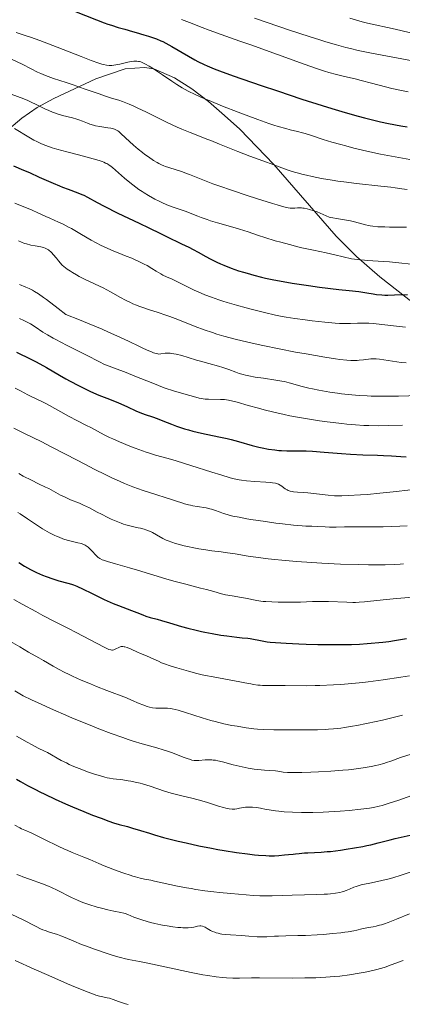
# Model space of a CAD drawing. Units: metres. Extents: x 654423 to 661319, y 4762562 to 4767344.
# Drawn here: x 655219 to 655312, y 4763617 to 4763858 of the extents above; entities that cross this region are included whole.
import ezdxf

# ---------------------------------------------------------------- set-up
doc = ezdxf.new("R2010")
doc.units = ezdxf.units.M
doc.header["$MEASUREMENT"] = 0
doc.linetypes.add('DGN Style 3', pattern=[124.48688, 88.9192, -35.56768])
doc.layers.add('Entidades rústicas y varios', color=7, linetype='Continuous', lineweight=0)
doc.layers.add('Relieve y altimetría', color=7, linetype='Continuous', lineweight=0)

msp = doc.modelspace()

# ---------------------------------------------------------------- linework, layer by layer
at = {"layer": 'Entidades rústicas y varios', "color": 92, "linetype": 'DGN Style 3', "lineweight": 0}
for points in [[(655209.01, 4763825.38, 1237.79), (655219.25, 4763834, 1248.6), (655222.99, 4763836.57, 1251.78), (655227, 4763838.77, 1254.26), (655237.28, 4763843.55, 1258.2), (655244.5, 4763846.02, 1260.33), (655249.19, 4763846.38, 1261.33), (655251.43, 4763846.02, 1261.66), (655256.56, 4763843.79, 1261.97), (655260.78, 4763841.13, 1261.8), (655264.86, 4763838.01, 1261.2), (655268.76, 4763834.66, 1260.14), (655272.48, 4763831.26, 1258.64), (655280.78, 4763822.62, 1254.51), (655296.06, 4763805.16, 1245.81), (655300.99, 4763800.17, 1243.3), (655306.68, 4763795.17, 1240.79), (655318.15, 4763786.23, 1236.46)], [(655318.15, 4763786.23, 1236.46), (655306.68, 4763795.17, 1240.79), (655300.99, 4763800.17, 1243.3), (655296.06, 4763805.16, 1245.81), (655280.78, 4763822.62, 1254.51), (655272.48, 4763831.26, 1258.64), (655268.76, 4763834.66, 1260.14), (655264.86, 4763838.01, 1261.2), (655260.78, 4763841.13, 1261.8), (655256.56, 4763843.79, 1261.97), (655251.43, 4763846.02, 1261.66), (655249.19, 4763846.38, 1261.33), (655244.5, 4763846.02, 1260.33), (655237.28, 4763843.55, 1258.2), (655227, 4763838.77, 1254.26), (655222.99, 4763836.57, 1251.78), (655219.25, 4763834, 1248.6), (655209.01, 4763825.38, 1237.79)]]:
    msp.add_polyline3d(points, dxfattribs=at)
at = {"layer": 'Relieve y altimetría', "color": 36, "linetype": 'Continuous', "lineweight": 30, "flags": 128}
for points, elevation in [([(655232.08, 4763860.09), (655237.49, 4763857.95), (655239.35, 4763857.26), (655240.26, 4763856.94), (655241.13, 4763856.65), (655242.79, 4763856.13), (655244.35, 4763855.68), (655246.26, 4763855.15), (655247.16, 4763854.9), (655249.04, 4763854.35), (655250.17, 4763853.99), (655252.1, 4763853.31), (655253.14, 4763852.89), (655253.64, 4763852.67), (655254.42, 4763852.28), (655255.85, 4763851.48), (655259.96, 4763849.09), (655261.49, 4763848.24), (655262.25, 4763847.84), (655263.74, 4763847.11), (655264.51, 4763846.76), (655266.21, 4763846.05), (655267.53, 4763845.54), (655270.84, 4763844.34), (655277.74, 4763841.96), (655281.7, 4763840.62), (655287.68, 4763838.64), (655292.63, 4763837.05), (655294.95, 4763836.32), (655298.27, 4763835.33), (655301.42, 4763834.45), (655302.94, 4763834.05), (655305.56, 4763833.39), (655306.86, 4763833.1), (655308.82, 4763832.68), (655311.82, 4763832.1), (655313.38, 4763831.83)], 1250), ([(655217.19, 4763822.32), (655219.63, 4763821.3), (655221.06, 4763820.68), (655223.46, 4763819.59), (655226.83, 4763818.07)], 1225), ([(655226.83, 4763818.07), (655228.42, 4763817.4), (655229.17, 4763817.11), (655230.54, 4763816.6), (655232.89, 4763815.76), (655233.89, 4763815.36), (655234.36, 4763815.14), (655235.29, 4763814.65), (655237.63, 4763813.35), (655239.32, 4763812.46), (655242.71, 4763810.79), (655247.87, 4763808.33), (655250.24, 4763807.19), (655253.11, 4763805.78), (655255.85, 4763804.4), (655256.9, 4763803.89), (655258.25, 4763803.26), (655260.03, 4763802.43), (655261.07, 4763801.9), (655262.3, 4763801.23), (655264.2, 4763800.19), (655265.23, 4763799.64), (655266.88, 4763798.82), (655267.73, 4763798.42), (655268.6, 4763798.04), (655270.37, 4763797.34), (655272.19, 4763796.7), (655273.41, 4763796.31), (655274.24, 4763796.07), (655275.9, 4763795.61), (655277.78, 4763795.14), (655278.75, 4763794.92), (655280.76, 4763794.5), (655282.18, 4763794.23), (655285.3, 4763793.7), (655289.27, 4763793.1), (655291.97, 4763792.72), (655296.72, 4763792.11), (655299.22, 4763791.84), (655301.53, 4763791.59), (655302.52, 4763791.46), (655303.55, 4763791.28), (655305.05, 4763791.03), (655305.86, 4763790.91), (655307.19, 4763790.79), (655307.91, 4763790.76), (655308.66, 4763790.74), (655310.25, 4763790.78), (655313.49, 4763790.88)], 1225), ([(655217.9, 4763776.77), (655219.05, 4763776.27), (655220.24, 4763775.7), (655221.05, 4763775.29), (655222.71, 4763774.42), (655225.2, 4763773.02), (655228.44, 4763771.15), (655229.96, 4763770.29), (655231.05, 4763769.69), (655233.05, 4763768.63), (655234.87, 4763767.73), (655235.98, 4763767.21), (655237.99, 4763766.33), (655239.95, 4763765.54), (655242.27, 4763764.65), (655243.37, 4763764.2), (655245.02, 4763763.45), (655247.11, 4763762.48), (655248.06, 4763762.06), (655249.35, 4763761.59), (655251.17, 4763760.97), (655252.3, 4763760.56), (655253.66, 4763760.03), (655255.81, 4763759.19), (655257.01, 4763758.75), (655258.93, 4763758.11), (655259.94, 4763757.82), (655260.97, 4763757.54)], 1200), ([(655260.97, 4763757.54), (655263.1, 4763757.04), (655267.37, 4763756.16), (655269.39, 4763755.71), (655270.35, 4763755.47), (655272.16, 4763754.97), (655275.51, 4763753.99), (655277.12, 4763753.58), (655277.92, 4763753.4), (655279.5, 4763753.11), (655281.04, 4763752.91), (655282.04, 4763752.81), (655282.69, 4763752.76), (655283.94, 4763752.69), (655285.92, 4763752.67), (655288.67, 4763752.66), (655290.28, 4763752.61), (655293.13, 4763752.41), (655297.37, 4763752.06), (655299.51, 4763751.9), (655302.55, 4763751.75), (655306.11, 4763751.63), (655307.62, 4763751.57), (655309.54, 4763751.45), (655311.86, 4763751.3), (655313.12, 4763751.27)], 1200), ([(655218.45, 4763725.43), (655219.87, 4763724.55), (655220.6, 4763724.13), (655221.33, 4763723.73), (655222.81, 4763723), (655224.25, 4763722.36), (655225.17, 4763721.99), (655226.82, 4763721.39), (655228.28, 4763720.93), (655230.46, 4763720.37), (655231.36, 4763720.1), (655231.85, 4763719.93), (655232.68, 4763719.61), (655234.24, 4763718.91), (655236.27, 4763717.92), (655239.33, 4763716.42), (655240.82, 4763715.74), (655241.53, 4763715.43), (655242.83, 4763714.91), (655246.05, 4763713.73), (655247.33, 4763713.22), (655248.82, 4763712.6), (655249.52, 4763712.34), (655250.59, 4763712.01), (655252.27, 4763711.55), (655253.34, 4763711.26), (655255.31, 4763710.68), (655258.27, 4763709.8), (655259.74, 4763709.39), (655261.79, 4763708.86), (655263.1, 4763708.56), (655263.97, 4763708.38), (655265.75, 4763708.05), (655267.87, 4763707.7), (655269.27, 4763707.49), (655271.74, 4763707.17), (655273.09, 4763707.04), (655274.42, 4763706.93), (655274.99, 4763706.85), (655275.85, 4763706.69), (655277.16, 4763706.41), (655277.93, 4763706.26), (655279.15, 4763706.08), (655279.88, 4763705.99), (655281.21, 4763705.87), (655283.84, 4763705.69), (655286.94, 4763705.54), (655288.7, 4763705.47), (655291.52, 4763705.39), (655294.45, 4763705.36), (655295.92, 4763705.35), (655298.52, 4763705.38), (655299.81, 4763705.42), (655301.73, 4763705.5), (655303.64, 4763705.62), (655304.59, 4763705.69), (655306.49, 4763705.87), (655307.45, 4763705.98), (655308.88, 4763706.16), (655310.31, 4763706.38), (655313.2, 4763706.88)], 1175), ([(655217.91, 4763672.46), (655218.89, 4763671.89), (655220.56, 4763670.95), (655222.52, 4763669.93), (655223.62, 4763669.39), (655224.81, 4763668.82), (655227.34, 4763667.64), (655229.92, 4763666.48), (655231.57, 4763665.76), (655234.39, 4763664.56), (655236.49, 4763663.71), (655238.61, 4763662.94), (655240.5, 4763662.2), (655241.65, 4763661.81), (655242.97, 4763661.44), (655245.04, 4763660.9), (655246.22, 4763660.56), (655248.22, 4763659.93), (655250.39, 4763659.26), (655251.66, 4763658.88), (655253.86, 4763658.26), (655256.15, 4763657.68), (655257.39, 4763657.37), (655259.35, 4763656.91), (655262.43, 4763656.24), (655265.58, 4763655.6), (655267.14, 4763655.32), (655268.68, 4763655.05), (655271.65, 4763654.59), (655274.38, 4763654.23), (655276.04, 4763654.04), (655277.05, 4763653.95), (655278.82, 4763653.82), (655279.65, 4763653.78), (655281, 4763653.78), (655282.01, 4763653.85), (655283.44, 4763654.03), (655284.35, 4763654.11), (655285.51, 4763654.17), (655286.09, 4763654.21), (655286.98, 4763654.31), (655288.33, 4763654.46), (655289.13, 4763654.52), (655292.35, 4763654.68), (655293.81, 4763654.78), (655294.63, 4763654.86), (655297.1, 4763655.16), (655298.45, 4763655.36), (655300.52, 4763655.69), (655302.57, 4763656.07), (655303.56, 4763656.27), (655304.51, 4763656.48), (655306.28, 4763656.91), (655309.26, 4763657.69), (655310.43, 4763658), (655311.88, 4763658.33), (655314.13, 4763658.82)], 1150)]:
    msp.add_lwpolyline(points, dxfattribs=dict(at, elevation=elevation))
at = {"layer": 'Relieve y altimetría', "color": 36, "linetype": 'Continuous', "lineweight": 0, "flags": 128}
for points, elevation in [([(655276.11, 4763858.36), (655279.18, 4763857.31), (655284.61, 4763855.48), (655289.44, 4763853.89), (655292.03, 4763853.08), (655293.53, 4763852.62), (655296.13, 4763851.86), (655298.43, 4763851.23), (655299.57, 4763850.95), (655301.39, 4763850.52), (655304.66, 4763849.85), (655318.15, 4763847.32)], 1260), ([(655299.35, 4763858.36), (655302.37, 4763857.53), (655303.66, 4763857.2), (655310.46, 4763855.71), (655323.11, 4763852.66)], 1265), ([(655258.24, 4763858.11), (655260.21, 4763857.35), (655263.28, 4763856.12), (655265.02, 4763855.45), (655267.93, 4763854.39), (655272.51, 4763852.8), (655275.16, 4763851.87), (655288.18, 4763847.15), (655291.44, 4763846.03), (655293.21, 4763845.45), (655294.26, 4763845.14), (655296.12, 4763844.62), (655298.05, 4763844.16), (655300.68, 4763843.57), (655302.16, 4763843.21), (655304.65, 4763842.55), (655308.09, 4763841.61), (655309.64, 4763841.21), (655311.58, 4763840.78), (655313.66, 4763840.37)], 1255), ([(655217.83, 4763854.9), (655220.06, 4763854.17), (655221.35, 4763853.73), (655223.63, 4763852.91), (655227.84, 4763851.3), (655233.73, 4763849.01), (655236.19, 4763848.07), (655238.04, 4763847.42), (655238.76, 4763847.2), (655239.18, 4763847.08), (655239.92, 4763846.92), (655240.55, 4763846.85), (655240.93, 4763846.84), (655241.19, 4763846.85), (655241.7, 4763846.9), (655242.16, 4763846.97), (655243.13, 4763847.16), (655245.09, 4763847.61), (655245.96, 4763847.8), (655246.61, 4763847.89), (655246.9, 4763847.91), (655247.32, 4763847.9), (655247.73, 4763847.84), (655247.93, 4763847.79), (655248.26, 4763847.69), (655248.98, 4763847.38), (655249.4, 4763847.16), (655250.33, 4763846.64), (655251.37, 4763846.01), (655252.09, 4763845.55), (655253.58, 4763844.56), (655255.84, 4763843), (655257.06, 4763842.2), (655258.39, 4763841.39), (655259.12, 4763840.98), (655259.9, 4763840.58), (655261.61, 4763839.74), (655263.56, 4763838.87), (655265, 4763838.25), (655268.27, 4763836.91), (655272.04, 4763835.43), (655274, 4763834.68), (655276.9, 4763833.61), (655279.58, 4763832.67), (655280.78, 4763832.27), (655281.87, 4763831.93), (655283.73, 4763831.41), (655284.79, 4763831.14), (655286.6, 4763830.72), (655287.83, 4763830.41), (655288.44, 4763830.23), (655289.73, 4763829.82), (655292.88, 4763828.78), (655294.95, 4763828.14), (655297.15, 4763827.51), (655298.37, 4763827.18), (655300.32, 4763826.67), (655303.5, 4763825.91), (655306.89, 4763825.17), (655308.64, 4763824.83), (655310.42, 4763824.5), (655314.03, 4763823.91)], 1245), ([(655216.81, 4763848.28), (655219.28, 4763847.13), (655221.47, 4763846.04), (655223.07, 4763845.22), (655223.82, 4763844.86), (655224.99, 4763844.36), (655225.61, 4763844.11), (655226.95, 4763843.64), (655230.01, 4763842.67), (655231.72, 4763842.11), (655234.46, 4763841.16), (655238.07, 4763839.88), (655239.68, 4763839.34), (655241.11, 4763838.89), (655242.9, 4763838.33), (655243.85, 4763838), (655245.46, 4763837.37), (655246.39, 4763836.97), (655247.42, 4763836.5), (655249.71, 4763835.4), (655254.74, 4763832.95), (655257.16, 4763831.81), (655258.29, 4763831.3), (655260.37, 4763830.43), (655262.24, 4763829.7), (655264.43, 4763828.86), (655265.42, 4763828.48), (655267.49, 4763827.65), (655270.33, 4763826.47), (655272, 4763825.81), (655274.95, 4763824.71), (655279.03, 4763823.24), (655280.79, 4763822.59), (655283.43, 4763821.6), (655284.57, 4763821.19), (655285.81, 4763820.8), (655286.51, 4763820.59), (655287.96, 4763820.21), (655288.78, 4763820.01), (655290.13, 4763819.7), (655292.42, 4763819.24), (655295.02, 4763818.79), (655296.44, 4763818.58), (655297.92, 4763818.38), (655301, 4763818.01), (655306.94, 4763817.36), (655309.39, 4763817.09), (655310.41, 4763816.97), (655312.07, 4763816.73), (655313.37, 4763816.51)], 1240), ([(655216.58, 4763839.81), (655219.67, 4763838.7), (655220.65, 4763838.3), (655221.19, 4763838.06), (655223.03, 4763837.16), (655224.86, 4763836.27), (655225.8, 4763835.84), (655226.74, 4763835.45), (655227.2, 4763835.27), (655227.88, 4763835.03), (655229.18, 4763834.64), (655231.56, 4763834.04), (655232.62, 4763833.74), (655233.11, 4763833.58), (655234.04, 4763833.23), (655235.22, 4763832.75), (655235.82, 4763832.52), (655236.75, 4763832.22), (655237.24, 4763832.1), (655238.25, 4763831.91), (655240.19, 4763831.64)], 1235), ([(655217.41, 4763831.46), (655220.9, 4763829.31), (655222.18, 4763828.59), (655222.86, 4763828.25), (655223.56, 4763827.93), (655224.05, 4763827.72), (655225.05, 4763827.32), (655226.65, 4763826.75), (655227.78, 4763826.4), (655230.18, 4763825.72), (655233.04, 4763824.98), (655236.63, 4763824.06), (655238.09, 4763823.63), (655238.88, 4763823.36), (655239.22, 4763823.22), (655239.69, 4763823.01), (655239.98, 4763822.87), (655240.51, 4763822.55), (655241.02, 4763822.19), (655241.37, 4763821.92), (655242.12, 4763821.28), (655244.3, 4763819.34), (655245.62, 4763818.22), (655247.06, 4763817.1), (655247.81, 4763816.55), (655248.59, 4763816.03), (655249.11, 4763815.69), (655250.17, 4763815.04), (655251.74, 4763814.17), (655252.76, 4763813.66), (655253.41, 4763813.34), (655254.64, 4763812.8), (655255.27, 4763812.55), (655256.42, 4763812.12), (655258.42, 4763811.48), (655259.34, 4763811.16), (655260.77, 4763810.59), (655262.22, 4763810), (655263.05, 4763809.68), (655264.48, 4763809.18), (655265.3, 4763808.92), (655267.07, 4763808.38), (655270.75, 4763807.33), (655272.41, 4763806.84), (655274.5, 4763806.17), (655277.09, 4763805.29), (655278.62, 4763804.79), (655281.11, 4763804.04), (655282.49, 4763803.65), (655284.61, 4763803.08), (655286.68, 4763802.55), (655287.66, 4763802.32), (655290.48, 4763801.71), (655293.6, 4763801.04), (655295.67, 4763800.56)], 1230), ([(655240.19, 4763831.64), (655240.99, 4763831.52), (655241.62, 4763831.39), (655241.88, 4763831.3), (655242.05, 4763831.23), (655242.37, 4763831.07), (655242.69, 4763830.85), (655242.92, 4763830.68), (655243.43, 4763830.24), (655244.56, 4763829.19), (655246.52, 4763827.39), (655247.66, 4763826.41), (655248.73, 4763825.55), (655249.29, 4763825.12), (655250.13, 4763824.51), (655251.41, 4763823.66), (655252.26, 4763823.15), (655252.68, 4763822.92), (655253.31, 4763822.6), (655253.92, 4763822.33), (655254.32, 4763822.17), (655255.1, 4763821.88), (655258.47, 4763820.84), (655259.02, 4763820.64), (655260.2, 4763820.18), (655263.47, 4763818.87), (655265.9, 4763817.96), (655267.38, 4763817.44), (655270.71, 4763816.29), (655274.25, 4763815.1), (655276.54, 4763814.36), (655280.46, 4763813.11), (655281.58, 4763812.77), (655283.25, 4763812.3), (655284.32, 4763812.06), (655284.8, 4763811.98), (655285.05, 4763811.96), (655285.47, 4763811.97), (655285.93, 4763812), (655286.58, 4763812.05), (655286.94, 4763812.06), (655287.54, 4763812.05), (655287.86, 4763812.02), (655288.21, 4763811.97), (655288.96, 4763811.82), (655289.49, 4763811.69), (655290.56, 4763811.37), (655291.35, 4763811.07), (655293.57, 4763810.1), (655294.35, 4763809.82), (655294.76, 4763809.7), (655295.19, 4763809.6), (655296.1, 4763809.43), (655298.05, 4763809.15), (655299.04, 4763808.98), (655299.53, 4763808.88), (655300.5, 4763808.64), (655302.34, 4763808.13), (655303.2, 4763807.9), (655303.94, 4763807.73), (655304.33, 4763807.65), (655304.99, 4763807.56), (655306.24, 4763807.46), (655307.96, 4763807.39), (655309.04, 4763807.37), (655313.23, 4763807.35)], 1235), ([(655217.54, 4763813.19), (655218.91, 4763812.62), (655220.77, 4763811.89), (655221.71, 4763811.5), (655223.13, 4763810.87), (655225.06, 4763809.96), (655226.05, 4763809.51), (655228.14, 4763808.59), (655229.32, 4763808.04), (655230.63, 4763807.38), (655231.36, 4763806.98), (655233.8, 4763805.58), (655236.17, 4763804.19), (655237.38, 4763803.51), (655238.58, 4763802.87), (655239.17, 4763802.58), (655240.03, 4763802.17), (655241.69, 4763801.45), (655242.74, 4763801.03), (655244.73, 4763800.28), (655246.11, 4763799.74), (655246.76, 4763799.47), (655248, 4763798.9), (655249.12, 4763798.33), (655249.8, 4763797.96), (655250.99, 4763797.28), (655252.03, 4763796.62), (655253.15, 4763795.91), (655253.7, 4763795.61), (655254.59, 4763795.2), (655255.98, 4763794.62), (655256.77, 4763794.26), (655258.1, 4763793.6), (655260.15, 4763792.55), (655261.31, 4763791.99), (655263.02, 4763791.22), (655263.97, 4763790.84), (655265.55, 4763790.24), (655267.35, 4763789.61), (655268.35, 4763789.29), (655269.41, 4763788.96), (655271.68, 4763788.28), (655274.04, 4763787.62), (655275.59, 4763787.21), (655278.49, 4763786.47), (655281.22, 4763785.85), (655282.81, 4763785.53), (655283.84, 4763785.35), (655285.91, 4763785.03), (655288.42, 4763784.69), (655290.13, 4763784.48), (655293.3, 4763784.13), (655295.8, 4763783.9), (655296.83, 4763783.83), (655298.22, 4763783.78), (655299.52, 4763783.8), (655301.22, 4763783.86), (655302.1, 4763783.89), (655303.34, 4763783.88), (655304.02, 4763783.86), (655305.15, 4763783.79), (655307.19, 4763783.58), (655310.75, 4763783.15), (655312.99, 4763782.92)], 1220), ([(655218.36, 4763804.02), (655219.12, 4763803.68), (655219.88, 4763803.39)], 1215), ([(655219.88, 4763803.39), (655220.38, 4763803.23), (655221.37, 4763802.97), (655222.45, 4763802.77), (655223.83, 4763802.52), (655224.49, 4763802.36), (655224.88, 4763802.24), (655225.07, 4763802.16), (655225.38, 4763802), (655225.72, 4763801.77), (655225.91, 4763801.63), (655226.31, 4763801.29), (655226.53, 4763801.07), (655226.88, 4763800.7), (655227.72, 4763799.73), (655228.2, 4763799.12), (655229.03, 4763798.02), (655230.3, 4763797.1), (655231.09, 4763796.56), (655231.6, 4763796.24), (655232.56, 4763795.66), (655233.25, 4763795.27), (655234.56, 4763794.6), (655238.16, 4763792.94), (655239.06, 4763792.49), (655240.88, 4763791.51), (655243.32, 4763790.16), (655244.54, 4763789.52), (655245.75, 4763788.92), (655246.35, 4763788.64), (655247.24, 4763788.26), (655247.83, 4763788.03), (655249.01, 4763787.6), (655250.18, 4763787.21), (655252.56, 4763786.47), (655254.42, 4763785.86), (655255.37, 4763785.51), (655257.35, 4763784.76), (655261.56, 4763783.11), (655263.78, 4763782.28), (655265.83, 4763781.58), (655266.9, 4763781.24), (655268.58, 4763780.73), (655271.35, 4763779.98), (655274.48, 4763779.21), (655276.22, 4763778.82), (655278.09, 4763778.42), (655282.06, 4763777.61), (655286.11, 4763776.84), (655288.71, 4763776.37), (655293.28, 4763775.58), (655295.89, 4763775.18), (655296.95, 4763775.03), (655298.67, 4763774.85), (655299.6, 4763774.79), (655300.15, 4763774.77), (655301.13, 4763774.79), (655301.66, 4763774.83), (655302.67, 4763774.93), (655304.54, 4763775.14), (655305.4, 4763775.18), (655305.8, 4763775.17), (655306.62, 4763775.1), (655309.82, 4763774.58), (655311.94, 4763774.31), (655313.12, 4763774.18)], 1215), ([(655295.67, 4763800.56), (655299.74, 4763799.57), (655301.24, 4763799.42), (655303.77, 4763799.21), (655307.5, 4763798.98), (655309.05, 4763798.88), (655311.34, 4763798.65), (655314.33, 4763798.33)], 1230), ([(655218.64, 4763793.33), (655220.18, 4763792.72), (655221, 4763792.35), (655221.83, 4763791.92), (655222.33, 4763791.63), (655223.26, 4763791.03), (655224.48, 4763790.19), (655225.22, 4763789.65), (655228.1, 4763787.46), (655229.98, 4763786), (655233.29, 4763784.7), (655235.29, 4763783.89), (655238.84, 4763782.39), (655240.4, 4763781.71), (655243.14, 4763780.47), (655245.41, 4763779.41), (655247.79, 4763778.25), (655248.75, 4763777.79), (655249.66, 4763777.37), (655251.06, 4763776.77), (655251.42, 4763776.64), (655252, 4763776.46), (655252.46, 4763776.36), (655252.71, 4763776.34), (655253.16, 4763776.36), (655254.23, 4763776.52), (655254.93, 4763776.56), (655255.5, 4763776.53), (655255.82, 4763776.5), (655256.36, 4763776.42), (655256.95, 4763776.3), (655258.32, 4763775.96), (655259.82, 4763775.52), (655261.88, 4763774.89), (655262.87, 4763774.59), (655264.91, 4763774), (655267.25, 4763773.35), (655268.3, 4763773.03), (655269.77, 4763772.54), (655271.54, 4763771.91), (655272.33, 4763771.63), (655273.33, 4763771.32), (655273.84, 4763771.18), (655274.68, 4763770.99), (655276.25, 4763770.72), (655278.29, 4763770.42), (655281.31, 4763769.98), (655282.73, 4763769.73), (655283.37, 4763769.6), (655284.54, 4763769.32), (655287.74, 4763768.42), (655289.35, 4763768.02), (655290.25, 4763767.82), (655291.76, 4763767.52), (655294.46, 4763767.07), (655296.34, 4763766.79), (655297.37, 4763766.66), (655299, 4763766.48), (655301.68, 4763766.24), (655303.61, 4763766.13), (655304.62, 4763766.09), (655306.19, 4763766.05), (655307.83, 4763766.04), (655311.27, 4763766.09), (655318.79, 4763766.33)], 1210), ([(655218.64, 4763785.05), (655219.73, 4763784.57), (655220.7, 4763784.06), (655221.32, 4763783.71), (655222.5, 4763782.97), (655224.38, 4763781.73), (655225.51, 4763781.02), (655226.88, 4763780.22), (655227.67, 4763779.78), (655228.54, 4763779.32), (655230.45, 4763778.34), (655234.35, 4763776.4), (655235.99, 4763775.58), (655237.25, 4763774.93), (655238.54, 4763774.26), (655239.11, 4763773.97), (655240.04, 4763773.57), (655240.56, 4763773.35), (655241.89, 4763772.86), (655244.73, 4763771.8), (655246.85, 4763770.97), (655251.21, 4763769.21), (655254.01, 4763768.05), (655256.56, 4763767.27), (655260.27, 4763766.18), (655261.17, 4763765.94), (655262.55, 4763765.6), (655263.53, 4763765.4), (655264.02, 4763765.34), (655264.83, 4763765.29), (655267.74, 4763765.27), (655268.75, 4763765.21), (655269.25, 4763765.16), (655269.74, 4763765.08), (655270.74, 4763764.87), (655271.82, 4763764.59), (655274.56, 4763763.78), (655277.01, 4763763.1), (655278.43, 4763762.72), (655280.77, 4763762.15), (655283.34, 4763761.57), (655284.71, 4763761.29), (655286.12, 4763761.02), (655289.03, 4763760.51), (655291.95, 4763760.05), (655293.86, 4763759.79), (655297.4, 4763759.35), (655298.6, 4763759.22), (655300.79, 4763759.02), (655302.76, 4763758.9), (655303.99, 4763758.85), (655306.33, 4763758.82), (655308.91, 4763758.88), (655312.21, 4763758.99)], 1205), ([(655217.57, 4763768.02), (655218.86, 4763767.37), (655220.66, 4763766.4), (655221.52, 4763765.96), (655222.68, 4763765.39), (655224.26, 4763764.63), (655225.2, 4763764.15), (655230.76, 4763761.07), (655232.66, 4763760.09), (655235.01, 4763758.91), (655236.1, 4763758.36), (655239.35, 4763756.64), (655240.67, 4763755.99), (655241.42, 4763755.64), (655243.11, 4763754.89), (655245.62, 4763753.86), (655246.89, 4763753.36), (655248.74, 4763752.68), (655249.6, 4763752.38), (655250.41, 4763752.12), (655251.9, 4763751.66), (655255.01, 4763750.79), (655256.94, 4763750.23), (655260.51, 4763749.13), (655265.62, 4763747.5), (655267.86, 4763746.8), (655270.16, 4763746.13), (655271.09, 4763745.89), (655272.33, 4763745.62), (655272.92, 4763745.52), (655274.14, 4763745.37), (655276.17, 4763745.2), (655278.88, 4763745.03), (655279.99, 4763744.95), (655280.45, 4763744.9), (655281.17, 4763744.79), (655281.69, 4763744.66), (655281.95, 4763744.57), (655282.35, 4763744.35), (655282.74, 4763744.06), (655283.26, 4763743.65), (655283.56, 4763743.44), (655284.03, 4763743.17), (655284.3, 4763743.05), (655284.76, 4763742.88), (655285.28, 4763742.75), (655285.57, 4763742.7), (655286.55, 4763742.6), (655288.16, 4763742.5)], 1195), ([(655217.24, 4763758.23), (655219.9, 4763756.91), (655224.07, 4763754.86), (655226.38, 4763753.71), (655230.01, 4763751.84), (655234.76, 4763749.35), (655236.92, 4763748.23), (655239.71, 4763746.83), (655241.34, 4763746.05), (655242.35, 4763745.59), (655244.27, 4763744.76), (655246.34, 4763743.93), (655247.71, 4763743.42), (655248.61, 4763743.1)], 1190), ([(655218.47, 4763747.14), (655219.57, 4763746.53), (655221.55, 4763745.5), (655223.28, 4763744.66), (655225.02, 4763743.86), (655225.78, 4763743.48), (655226.96, 4763742.84), (655228.66, 4763741.9), (655229.6, 4763741.44), (655231.14, 4763740.76), (655233.27, 4763739.89), (655234.3, 4763739.45), (655235.73, 4763738.76), (655237.63, 4763737.74)], 1185), ([(655248.61, 4763743.1), (655250.4, 4763742.5), (655256.01, 4763740.77), (655257.05, 4763740.43), (655258.33, 4763739.99), (655258.97, 4763739.79), (655259.94, 4763739.52), (655260.46, 4763739.4), (655260.99, 4763739.29), (655262.1, 4763739.09), (655264.26, 4763738.74), (655265.19, 4763738.55), (655265.59, 4763738.45), (655266.31, 4763738.22), (655267.67, 4763737.69), (655268.49, 4763737.4), (655269.38, 4763737.13), (655269.9, 4763736.99), (655270.77, 4763736.78), (655272.31, 4763736.46), (655274.16, 4763736.12), (655275.21, 4763735.94), (655278.8, 4763735.4), (655281.31, 4763735.06), (655282.9, 4763734.86), (655285.64, 4763734.54), (655287.69, 4763734.35), (655288.61, 4763734.31), (655289.58, 4763734.28), (655290.07, 4763734.26), (655291.36, 4763734.19), (655293.37, 4763734.1), (655294.43, 4763734.07), (655296.01, 4763734.09), (655298.08, 4763734.16), (655299.09, 4763734.17), (655300.61, 4763734.15), (655303.05, 4763734.1), (655304.62, 4763734.1), (655307.49, 4763734.17), (655311.57, 4763734.3), (655313.36, 4763734.34)], 1190), ([(655288.16, 4763742.5), (655289.11, 4763742.43), (655294.1, 4763741.85), (655295.64, 4763741.74), (655296.66, 4763741.72), (655297.38, 4763741.72), (655298.98, 4763741.76), (655301.96, 4763741.93), (655303.72, 4763742.07), (655306.69, 4763742.35), (655309.98, 4763742.72), (655314.3, 4763743.2)], 1195), ([(655218.26, 4763737.66), (655218.83, 4763737.3), (655220.6, 4763736.11), (655223.03, 4763734.45), (655224.24, 4763733.67), (655224.84, 4763733.31), (655226, 4763732.66), (655227.13, 4763732.1), (655227.85, 4763731.77), (655228.32, 4763731.58), (655229.22, 4763731.24), (655229.7, 4763731.08), (655230.61, 4763730.82), (655232.92, 4763730.26), (655233.76, 4763730.03), (655234.14, 4763729.89), (655234.68, 4763729.64), (655235.2, 4763729.32), (655235.45, 4763729.13), (655235.7, 4763728.92), (655236.19, 4763728.45), (655237.51, 4763727), (655237.84, 4763726.68), (655238.01, 4763726.55), (655238.3, 4763726.36), (655238.85, 4763726.09), (655239.2, 4763725.95), (655240.11, 4763725.64), (655242.09, 4763725.07), (655245.54, 4763724.11), (655247.46, 4763723.56), (655250.4, 4763722.68), (655254.38, 4763721.47), (655256.38, 4763720.9), (655259.33, 4763720.1), (655262.9, 4763719.18), (655264.38, 4763718.79), (655266.14, 4763718.3), (655268.03, 4763717.77), (655268.98, 4763717.54), (655270.6, 4763717.24), (655272.86, 4763716.86), (655273.9, 4763716.68), (655276.62, 4763716.14), (655277.64, 4763715.99), (655278.22, 4763715.92), (655278.86, 4763715.87), (655280.28, 4763715.78), (655281.83, 4763715.72), (655283.97, 4763715.69), (655285.02, 4763715.7), (655287.3, 4763715.77), (655290.24, 4763715.88), (655291.77, 4763715.91), (655294.16, 4763715.87), (655298.6, 4763715.71), (655300.1, 4763715.67), (655300.76, 4763715.67), (655301.66, 4763715.69), (655302.99, 4763715.78), (655304.44, 4763715.96), (655306.82, 4763716.25), (655308.28, 4763716.4), (655310.88, 4763716.63), (655314.8, 4763716.95)], 1180), ([(655237.63, 4763737.74), (655238.68, 4763737.2), (655240.23, 4763736.43), (655241.05, 4763736.04), (655242.28, 4763735.5), (655243.49, 4763735.02), (655244.07, 4763734.81), (655244.62, 4763734.63), (655245.64, 4763734.34), (655246.57, 4763734.12), (655247.67, 4763733.89), (655248.18, 4763733.78), (655249.09, 4763733.55), (655249.52, 4763733.42), (655250.16, 4763733.19), (655250.79, 4763732.91), (655251.12, 4763732.75), (655252.16, 4763732.17), (655253.69, 4763731.32), (655254.52, 4763730.91), (655254.95, 4763730.72), (655255.84, 4763730.38), (655256.78, 4763730.07), (655257.45, 4763729.87), (655258.88, 4763729.5), (655259.66, 4763729.33), (655261.27, 4763728.99), (655262.47, 4763728.76), (655264.17, 4763728.49), (655265.68, 4763728.3), (655267.95, 4763728.04), (655269.47, 4763727.82), (655271.37, 4763727.51), (655274.53, 4763727), (655276.36, 4763726.72), (655279.39, 4763726.32), (655281.04, 4763726.13), (655282.76, 4763725.96), (655286.37, 4763725.65), (655290.07, 4763725.4), (655292.51, 4763725.26), (655297.08, 4763725.04), (655301.48, 4763724.9), (655303.96, 4763724.86), (655305.43, 4763724.85), (655308, 4763724.88), (655310.35, 4763724.95), (655311.67, 4763725.04), (655312.48, 4763725.11)], 1185), ([(655217.25, 4763716.42), (655219.31, 4763715.26), (655222.6, 4763713.42), (655224.37, 4763712.47), (655227.05, 4763711.08), (655230.65, 4763709.28), (655232.45, 4763708.36), (655239.33, 4763704.73), (655240.18, 4763704.32), (655240.5, 4763704.19), (655240.99, 4763704.05), (655241.24, 4763704.02), (655241.39, 4763704.03), (655241.66, 4763704.1), (655242.18, 4763704.31), (655242.9, 4763704.64), (655243.24, 4763704.78), (655243.51, 4763704.86), (655243.65, 4763704.88), (655243.86, 4763704.9), (655244.21, 4763704.85), (655244.42, 4763704.8), (655244.92, 4763704.63), (655245.91, 4763704.21)], 1170), ([(655216.46, 4763706.11), (655218.7, 4763704.78), (655220.88, 4763703.53), (655223.37, 4763702.14), (655224.52, 4763701.49), (655226.84, 4763700.13), (655228.18, 4763699.38), (655229.74, 4763698.56), (655230.64, 4763698.12), (655231.62, 4763697.66), (655233.75, 4763696.71), (655235.97, 4763695.76), (655237.42, 4763695.16), (655239.98, 4763694.13), (655244.75, 4763692.32), (655246.05, 4763691.77), (655247.87, 4763690.99), (655248.75, 4763690.63), (655249.87, 4763690.24), (655250.4, 4763690.09), (655251.17, 4763689.92), (655251.92, 4763689.83), (655252.29, 4763689.81), (655253.04, 4763689.82), (655254.15, 4763689.85), (655254.81, 4763689.83), (655255.57, 4763689.74), (655255.99, 4763689.68), (655256.68, 4763689.53), (655257.45, 4763689.33), (655259.2, 4763688.81), (655263.25, 4763687.48), (655265.4, 4763686.83), (655266.47, 4763686.54)], 1165), ([(655245.91, 4763704.21), (655247.46, 4763703.5), (655248.22, 4763703.17), (655249.25, 4763702.75), (655250.42, 4763702.29), (655250.93, 4763702.07), (655252.57, 4763701.28), (655253.37, 4763700.94), (655253.86, 4763700.76), (655255.67, 4763700.13), (655257.07, 4763699.68), (655259.98, 4763698.84), (655261.98, 4763698.31), (655263.26, 4763698.01), (655264.12, 4763697.82), (655265.93, 4763697.46), (655272.52, 4763696.28), (655273.73, 4763696.04), (655275.17, 4763695.75), (655275.86, 4763695.63), (655276.91, 4763695.48), (655277.46, 4763695.43), (655278.04, 4763695.39), (655279.27, 4763695.35), (655283.53, 4763695.35), (655288.76, 4763695.31), (655290.87, 4763695.34), (655292.02, 4763695.38), (655295.38, 4763695.54), (655297.16, 4763695.65), (655299.89, 4763695.87), (655302.57, 4763696.14), (655303.86, 4763696.28), (655305.11, 4763696.44), (655307.48, 4763696.78), (655311.86, 4763697.44), (655313.97, 4763697.72)], 1170), ([(655217.46, 4763694.04), (655218.75, 4763693.31), (655219.56, 4763692.88), (655221.59, 4763691.88), (655223.21, 4763691.12), (655226.92, 4763689.44), (655230, 4763688.1), (655231.59, 4763687.42), (655235.89, 4763685.66), (655238.01, 4763684.82), (655241.08, 4763683.65), (655243.91, 4763682.63), (655245.21, 4763682.19), (655246.42, 4763681.8), (655248.59, 4763681.15), (655252.19, 4763680.15), (655253.78, 4763679.68), (655254.55, 4763679.43), (655256.04, 4763678.9), (655258.64, 4763677.9), (655259.65, 4763677.52), (655260.43, 4763677.26), (655260.76, 4763677.17), (655261.33, 4763677.07), (655261.68, 4763677.05), (655262.45, 4763677.09), (655264, 4763677.21), (655264.94, 4763677.23), (655265.63, 4763677.2), (655265.98, 4763677.17), (655266.53, 4763677.1), (655267.1, 4763677), (655268.29, 4763676.72), (655270.89, 4763676.01), (655272.3, 4763675.65), (655273.03, 4763675.48), (655274.51, 4763675.2), (655275.96, 4763674.97), (655276.87, 4763674.85), (655278.48, 4763674.67), (655279.86, 4763674.57), (655281.18, 4763674.49), (655281.75, 4763674.43), (655283.11, 4763674.24), (655284.17, 4763674.15), (655285.66, 4763674.1), (655286.62, 4763674.1), (655287.6, 4763674.11), (655289.86, 4763674.17), (655291.75, 4763674.25), (655294.72, 4763674.42), (655297.65, 4763674.65), (655299.03, 4763674.78), (655300.32, 4763674.93), (655302.63, 4763675.25), (655304.6, 4763675.61), (655305.75, 4763675.85), (655306.45, 4763676.02), (655307.69, 4763676.35), (655308.31, 4763676.53), (655309.39, 4763676.89), (655311.78, 4763677.78), (655314.36, 4763678.6)], 1160), ([(655266.47, 4763686.54), (655268.56, 4763686.04), (655270.56, 4763685.63), (655271.81, 4763685.41), (655274.06, 4763685.06), (655275.94, 4763684.82), (655276.83, 4763684.74), (655278.23, 4763684.64), (655280.78, 4763684.56), (655285.38, 4763684.51), (655287.91, 4763684.52), (655291.49, 4763684.58), (655293.32, 4763684.65), (655294.17, 4763684.7), (655295.38, 4763684.79), (655297.16, 4763684.98), (655298.07, 4763685.11), (655300.03, 4763685.42), (655301.1, 4763685.62), (655303.41, 4763686.08), (655305.8, 4763686.59), (655307.38, 4763686.94), (655310.32, 4763687.64), (655312.23, 4763688.13)], 1165), ([(655217.91, 4763683.01), (655220.55, 4763681.51), (655221.74, 4763680.84), (655223.22, 4763680.08), (655224.78, 4763679.32), (655225.48, 4763678.97), (655228.83, 4763677.08), (655230.1, 4763676.44), (655230.79, 4763676.11), (655231.93, 4763675.6), (655233.86, 4763674.83), (655235.28, 4763674.31), (655237.23, 4763673.66), (655238.18, 4763673.37)], 1155), ([(655238.18, 4763673.37), (655239.5, 4763673), (655240.08, 4763672.85), (655240.62, 4763672.73), (655241.54, 4763672.57), (655242.34, 4763672.47), (655243.37, 4763672.37), (655243.92, 4763672.31), (655245.16, 4763672.12), (655245.84, 4763672), (655246.94, 4763671.77), (655248.1, 4763671.48), (655248.7, 4763671.32), (655250.54, 4763670.76), (655254.11, 4763669.56), (655255.69, 4763669.07), (655256.65, 4763668.8), (655258.35, 4763668.38), (655260.72, 4763667.88), (655262.3, 4763667.47), (655264.34, 4763666.84), (655267.25, 4763665.93), (655268.51, 4763665.57), (655269.04, 4763665.43), (655269.91, 4763665.25), (655270.6, 4763665.18), (655271, 4763665.17), (655271.26, 4763665.19), (655271.78, 4763665.26), (655272.43, 4763665.38), (655273.38, 4763665.55), (655273.9, 4763665.62), (655274.73, 4763665.68), (655275.16, 4763665.68), (655275.61, 4763665.66), (655276.54, 4763665.55), (655277.52, 4763665.39), (655278.92, 4763665.12), (655279.66, 4763664.99), (655281.22, 4763664.75), (655282.03, 4763664.65), (655283.32, 4763664.52), (655285.36, 4763664.39), (655287.58, 4763664.33), (655289.18, 4763664.34), (655290.33, 4763664.36), (655292.82, 4763664.46), (655295.61, 4763664.61), (655297.04, 4763664.71), (655299.17, 4763664.87), (655302.08, 4763665.15), (655303.54, 4763665.33), (655304.21, 4763665.43), (655305.16, 4763665.59), (655306.55, 4763665.89), (655307.26, 4763666.07), (655308.76, 4763666.51), (655311.34, 4763667.37), (655316.6, 4763669.25)], 1155), ([(655217.53, 4763661.25), (655218.72, 4763660.6), (655219.11, 4763660.39), (655219.96, 4763660), (655221.5, 4763659.34), (655222.61, 4763658.84), (655224.78, 4763657.77), (655228.07, 4763656.14), (655229.6, 4763655.41), (655230.28, 4763655.11), (655231.49, 4763654.59), (655234.4, 4763653.46), (655235.81, 4763652.86), (655238.01, 4763651.91), (655239.34, 4763651.35), (655241.41, 4763650.54), (655242.51, 4763650.12), (655244.15, 4763649.53), (655245.68, 4763649.01), (655246.36, 4763648.8), (655246.99, 4763648.62), (655248.11, 4763648.33), (655249.17, 4763648.1), (655250.71, 4763647.8), (655251.63, 4763647.61), (655257.29, 4763646.39), (655259.49, 4763645.95), (655260.61, 4763645.75), (655261.73, 4763645.57), (655263.95, 4763645.24), (655266.12, 4763644.97), (655267.53, 4763644.82), (655270.25, 4763644.55), (655274, 4763644.22), (655275.73, 4763644.11), (655277.36, 4763644.03), (655278.15, 4763644.02), (655278.92, 4763644.01), (655280.42, 4763644.03), (655285.31, 4763644.18), (655291.29, 4763644.29), (655293.12, 4763644.36), (655293.94, 4763644.41), (655294.66, 4763644.47)], 1145), ([(655217.96, 4763649.24), (655218.71, 4763648.93), (655219.48, 4763648.63), (655221.06, 4763648.05), (655224.25, 4763646.93), (655225.76, 4763646.34), (655226.48, 4763646.03), (655227.84, 4763645.4), (655231.32, 4763643.62), (655232.79, 4763642.93), (655233.72, 4763642.54), (655234.34, 4763642.3), (655235.61, 4763641.86), (655237.65, 4763641.22), (655238.7, 4763640.94), (655240.24, 4763640.56), (655241.68, 4763640.28), (655243.38, 4763639.94), (655244.12, 4763639.75), (655244.45, 4763639.64), (655245.09, 4763639.39), (655246.55, 4763638.78), (655247.53, 4763638.42), (655248.75, 4763638.04), (655250.66, 4763637.51), (655251.68, 4763637.26), (655253.22, 4763636.92), (655253.97, 4763636.77), (655254.7, 4763636.64), (655256.08, 4763636.43), (655257.34, 4763636.28), (655258.1, 4763636.22), (655258.58, 4763636.2), (655259.43, 4763636.19), (655259.86, 4763636.21), (655260.6, 4763636.27), (655261.21, 4763636.37), (655261.89, 4763636.51), (655262.18, 4763636.57), (655262.71, 4763636.63), (655262.97, 4763636.63), (655263.36, 4763636.57), (655263.78, 4763636.42), (655264, 4763636.31), (655264.5, 4763636.02), (655265.32, 4763635.55), (655265.81, 4763635.3), (655266.36, 4763635.08), (655266.67, 4763634.97), (655267.17, 4763634.83), (655267.71, 4763634.71), (655268.1, 4763634.65), (655268.92, 4763634.54), (655270.22, 4763634.43), (655272.86, 4763634.28), (655274.65, 4763634.15)], 1140), ([(655294.66, 4763644.47), (655295.9, 4763644.62), (655296.89, 4763644.82), (655297.46, 4763644.97), (655297.82, 4763645.08), (655298.5, 4763645.33), (655299.25, 4763645.64), (655300.33, 4763646.07), (655300.91, 4763646.29), (655301.88, 4763646.6), (655302.41, 4763646.74), (655302.97, 4763646.87), (655304.22, 4763647.12), (655306.13, 4763647.49), (655307.2, 4763647.72), (655308.95, 4763648.15), (655309.89, 4763648.42), (655311.92, 4763649.05), (655316.59, 4763650.55)], 1145), ([(655214.12, 4763640.64), (655219.35, 4763638.17), (655222.7, 4763636.47), (655223.81, 4763635.96), (655224.37, 4763635.72), (655224.91, 4763635.51), (655225.98, 4763635.13), (655227.93, 4763634.52), (655228.77, 4763634.25), (655229.84, 4763633.84), (655231.93, 4763632.89), (655233.83, 4763632.1), (655234.99, 4763631.66), (655236.98, 4763630.93), (655240.03, 4763629.9), (655241.56, 4763629.41), (655242.98, 4763629), (655243.62, 4763628.82), (655244.21, 4763628.68), (655245.31, 4763628.44), (655248, 4763627.94), (655250.02, 4763627.55), (655254.19, 4763626.66), (655260.56, 4763625.29), (655263.42, 4763624.73), (655264.64, 4763624.51), (655266.68, 4763624.19), (655268.29, 4763624.01), (655269.19, 4763623.94), (655270.75, 4763623.9), (655272.44, 4763623.91), (655275.3, 4763623.95), (655277.28, 4763623.96), (655285.47, 4763623.9), (655288.38, 4763623.92), (655289.76, 4763623.94), (655291.07, 4763623.98), (655293.47, 4763624.1), (655295.62, 4763624.27), (655296.92, 4763624.4), (655299.29, 4763624.69), (655301.65, 4763625.06), (655303.08, 4763625.32), (655303.97, 4763625.5), (655305.62, 4763625.89), (655307.2, 4763626.33), (655308.04, 4763626.6), (655309.5, 4763627.11), (655312.38, 4763628.23)], 1135), ([(655274.65, 4763634.15), (655276.75, 4763634), (655277.7, 4763633.96), (655278.16, 4763633.96), (655279.07, 4763634), (655280.93, 4763634.12), (655281.96, 4763634.17), (655283.72, 4763634.21), (655286.7, 4763634.26), (655288.54, 4763634.32), (655291.4, 4763634.47), (655292.91, 4763634.57), (655295.14, 4763634.76), (655297.2, 4763634.97), (655298.12, 4763635.09), (655298.94, 4763635.21), (655300.32, 4763635.47), (655301.08, 4763635.64), (655302.33, 4763635.94), (655303.14, 4763636.12), (655303.92, 4763636.25), (655305.09, 4763636.43), (655305.8, 4763636.58), (655306.62, 4763636.8), (655307.08, 4763636.94), (655307.85, 4763637.19), (655308.72, 4763637.51), (655310.74, 4763638.29), (655313.96, 4763639.59)], 1140), ([(655217.6, 4763628.19), (655222.23, 4763626.09), (655225.8, 4763624.51), (655230.38, 4763622.52), (655232.32, 4763621.7), (655235.42, 4763620.43), (655236.7, 4763619.95), (655237.31, 4763619.74), (655238.2, 4763619.5), (655239.03, 4763619.32), (655240.09, 4763619.1), (655240.64, 4763618.95), (655241.52, 4763618.64), (655242.82, 4763618.16), (655243.53, 4763617.92), (655244.57, 4763617.61), (655245.21, 4763617.45)], 1130)]:
    msp.add_lwpolyline(points, dxfattribs=dict(at, elevation=elevation))

doc.saveas('drawing.dxf')
